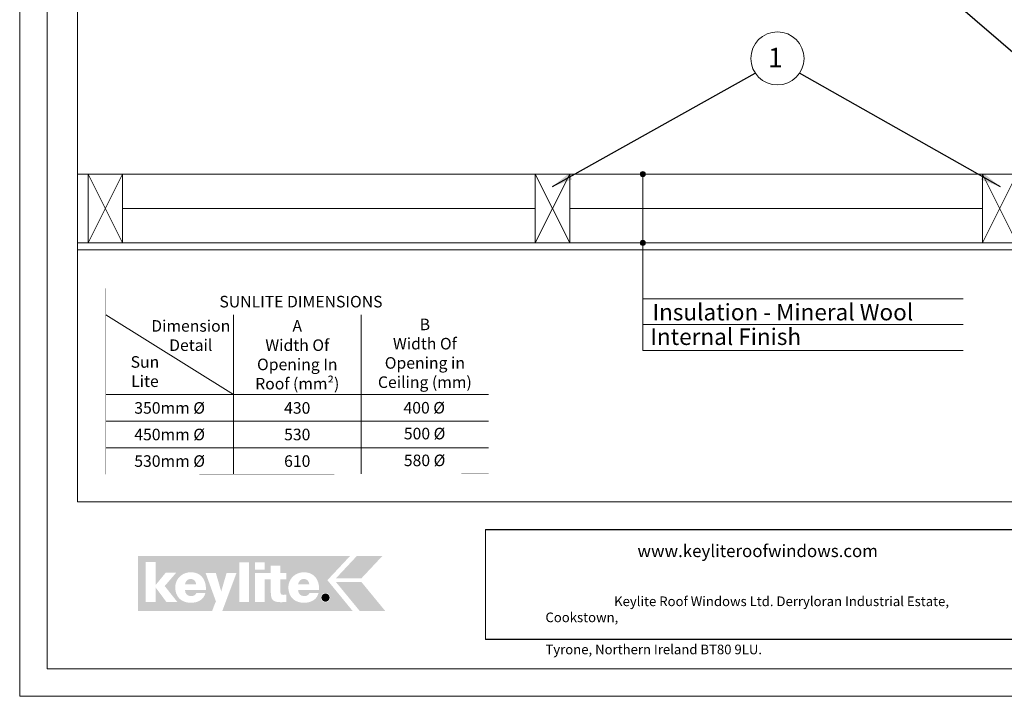
# Model space of a CAD drawing. Units: millimetres. Extents: x -23272465 to 44913, y -22484631 to 188.
# Drawn here: x -23272465 to -23271034, y -22484615 to -22483631 of the extents above; entities that cross this region are included whole.
import ezdxf
from ezdxf.enums import TextEntityAlignment as Align

# ---------------------------------------------------------------- set-up
doc = ezdxf.new("R2010")
doc.units = ezdxf.units.MM
doc.layers.get('0').update_dxf_attribs({"lineweight": 20})
doc.layers.add('arkusz', color=7, linetype='Continuous')
for name, color, linetype, lineweight in [('KEYLITE DRAWING TEXT', 7, 'Continuous', 18), ('KEYLITE FLASHING', 7, 'Continuous', 18), ('KEYLITE INSULATION', 41, 'Continuous', 18), ('KEYLITE INTERNAL FINISH', 7, 'Continuous', 18), ('KEYLITE LOGO SMALL', 7, 'Continuous', 20), ('KEYLITE RAFTER-TRIMMER', 7, 'Continuous', 18)]:
    doc.layers.add(name, color=color, linetype=linetype, lineweight=lineweight)
doc.layers.add('KEYLITE TEXT', color=7, linetype='Continuous', lineweight=18, true_color=0x3b3b3b)
doc.styles.add('Arial', font='arial.ttf')
doc.styles.get("Standard").update_dxf_attribs({"font": 'arial.ttf'})
doc.styles.add('styl1', font='arial.ttf')
doc.linetypes.add('BATTING', pattern='A,0.00254,-2.54,[134,ltypeshp.shx,S=2.54,R=0,X=-2.54,Y=0],-5.08,[134,ltypeshp.shx,S=2.54,R=180,X=2.54,Y=0],-2.54', length=10.16254)
doc.dimstyles.get("Standard").update_dxf_attribs({"dimtxt": 0.18, "dimasz": 0.18, "dimexe": 0.18, "dimexo": 0.0625, "dimgap": 0.09, "dimtad": 0, "dimtih": 1, "dimtoh": 1, "dimdec": 4, "dimzin": 0, "dimdsep": 46, "dimtxsty": 'Standard', "dimcen": 0.09, "dimadec": 0, "dimazin": 0, "dimtfac": 1, "dimtdec": 4, "dimtofl": 0, "dimtmove": 0, "dimatfit": 3, "dimfxl": 1, "dimtolj": 1, "dimtzin": 0, "dimarcsym": 0})

# ---------------------------------------------------------------- blocks, each defined once
blk = doc.blocks.new('logo keylite')
at = {"layer": 'KEYLITE INSULATION', "ltscale": 10, "true_color": 0x2776bb}
h = blk.add_hatch(color=152, dxfattribs=at)
h.dxf.hatch_style = 1
edge = h.paths.add_edge_path()
edge.add_spline(control_points=[(29599.3, -2205.3), (29599.3, -2205.3), (28982.5, -2205.3), (28982.5, -2205.3), (28982.5, -2205.3), (28982.5, -2365.3), (28982.5, -2365.3), (28982.5, -2365.3), (29198.4, -2365.3), (29198.4, -2365.3), (29207.5, -2340.3), (29209.4, -2337.2), (29209.4, -2337.2), (29209.4, -2337.2), (29179.5, -2255), (29179.5, -2255), (29179.5, -2255), (29209.3, -2255), (29209.3, -2255), (29209.3, -2255), (29224.8, -2308.5), (29224.8, -2308.5), (29224.8, -2308.5), (29240.3, -2255), (29240.3, -2255), (29240.3, -2255), (29269.1, -2255), (29269.1, -2255), (29269.1, -2255), (29227.9, -2365.3), (29227.9, -2365.3), (29227.9, -2365.3), (29606.9, -2365.3), (29606.9, -2365.3), (29606.9, -2365.3), (29533.4, -2275.6), (29533.4, -2275.6), (29533.4, -2275.6), (29599.3, -2205.3), (29599.3, -2205.3), (29599.3, -2205.3), (29599.3, -2205.3), (29599.3, -2205.3)], knot_values=[0, 0, 0, 0, 1, 1, 1, 2, 2, 2, 3, 3, 3, 4, 4, 4, 5, 5, 5, 6, 6, 6, 7, 7, 7, 8, 8, 8, 9, 9, 9, 10, 10, 10, 11, 11, 11, 12, 12, 12, 13, 13, 13, 14, 14, 14, 14], degree=3, periodic=0)
edge = h.paths.add_edge_path(flags=16)
edge.add_arc((29527.9, -2326.3), 13.8, 0, 360)
edge = h.paths.add_edge_path(flags=16)
edge.add_spline(control_points=[(29465.9, -2341.3), (29452.3, -2341.3), (29440.8, -2337.2), (29432.8, -2329.6), (29424.7, -2321.9), (29420.1, -2310.7), (29420.1, -2296.7), (29420.1, -2283.9), (29425.2, -2272.8), (29433.4, -2265), (29441.6, -2257.2), (29452.9, -2252.6), (29465.3, -2252.6), (29465.3, -2252.6), (29465.3, -2252.6), (29465.3, -2252.6), (29479.7, -2252.6), (29490.7, -2257.8), (29498.1, -2266.4), (29505.4, -2275), (29509.2, -2286.9), (29509.2, -2300.3), (29509.2, -2301.4), (29509.1, -2302.5), (29509.1, -2303.6), (29509.1, -2303.6), (29509.1, -2304), (29509.1, -2304), (29509.1, -2304), (29448.2, -2304), (29448.2, -2304), (29448.8, -2315), (29455.1, -2322), (29466.3, -2322), (29472.7, -2322), (29478.9, -2319), (29481.4, -2313.2), (29481.4, -2313.2), (29481.5, -2312.9), (29481.5, -2312.9), (29481.5, -2312.9), (29507.8, -2312.9), (29507.8, -2312.9), (29507.8, -2312.9), (29507.6, -2313.5), (29507.6, -2313.5), (29502.6, -2332.9), (29484.6, -2341.3), (29466, -2341.3), (29466, -2341.3), (29465.9, -2341.3), (29465.9, -2341.3), (29465.9, -2341.3), (29465.9, -2341.3), (29465.9, -2341.3)], knot_values=[0, 0, 0, 0, 1, 1, 1, 2, 2, 2, 3, 3, 3, 4, 4, 4, 5, 5, 5, 6, 6, 6, 7, 7, 7, 8, 8, 8, 9, 9, 9, 10, 10, 10, 11, 11, 11, 12, 12, 12, 13, 13, 13, 14, 14, 14, 15, 15, 15, 16, 16, 16, 17, 17, 17, 18, 18, 18, 18], degree=3, periodic=0)
edge = h.paths.add_edge_path(flags=0)
edge.add_spline(control_points=[(29465.3, -2271.9), (29465.3, -2271.9), (29465.3, -2271.9), (29465.3, -2271.9), (29456.1, -2271.9), (29450, -2278.3), (29448.2, -2287.9), (29448.2, -2287.9), (29481, -2287.9), (29481, -2287.9), (29480.3, -2279.1), (29474, -2271.9), (29465.3, -2271.9), (29465.3, -2271.9), (29465.3, -2271.9), (29465.3, -2271.9)], knot_values=[0, 0, 0, 0, 1, 1, 1, 2, 2, 2, 3, 3, 3, 4, 4, 4, 5, 5, 5, 5], degree=3, periodic=0)
edge = h.paths.add_edge_path(flags=16)
edge.add_spline(control_points=[(29322.6, -2338.9), (29322.6, -2338.9), (29322.6, -2255), (29322.6, -2255), (29322.6, -2255), (29368.9, -2255), (29368.9, -2255), (29368.9, -2255), (29368.9, -2233.7), (29368.9, -2233.7), (29368.9, -2233.7), (29396.9, -2233.7), (29396.9, -2233.7), (29396.9, -2233.7), (29396.9, -2255), (29396.9, -2255), (29396.9, -2255), (29413.7, -2255), (29413.7, -2255), (29413.7, -2255), (29413.7, -2273.5), (29413.7, -2273.5), (29413.7, -2273.5), (29396.9, -2273.5), (29396.9, -2273.5), (29396.9, -2273.5), (29396.9, -2310.8), (29396.9, -2310.8), (29396.9, -2314), (29397.9, -2315.8), (29399.4, -2316.9), (29401, -2318), (29403.3, -2318.3), (29406.2, -2318.3), (29406.2, -2318.3), (29406.2, -2318.3), (29406.3, -2318.3), (29408.4, -2318.3), (29410.9, -2318), (29413.3, -2318), (29413.3, -2318), (29413.7, -2318), (29413.7, -2318), (29413.7, -2318), (29413.7, -2338.9), (29413.7, -2338.9), (29413.7, -2338.9), (29413.3, -2338.9), (29413.3, -2338.9), (29408.4, -2339.1), (29403.4, -2339.7), (29398.4, -2339.7), (29386.8, -2339.7), (29379.4, -2338), (29374.8, -2333.4), (29370.3, -2328.7), (29368.9, -2321.3), (29368.9, -2310), (29368.9, -2310), (29368.9, -2273.5), (29368.9, -2273.5), (29368.9, -2273.5), (29350.7, -2273.5), (29350.7, -2273.5), (29350.7, -2273.5), (29350.7, -2338.9), (29350.7, -2338.9), (29350.7, -2338.9), (29322.6, -2338.9), (29322.6, -2338.9), (29322.6, -2338.9), (29322.6, -2338.9), (29322.6, -2338.9)], knot_values=[0, 0, 0, 0, 1, 1, 1, 2, 2, 2, 3, 3, 3, 4, 4, 4, 5, 5, 5, 6, 6, 6, 7, 7, 7, 8, 8, 8, 9, 9, 9, 10, 10, 10, 11, 11, 11, 12, 12, 12, 13, 13, 13, 14, 14, 14, 15, 15, 15, 16, 16, 16, 17, 17, 17, 18, 18, 18, 19, 19, 19, 20, 20, 20, 21, 21, 21, 22, 22, 22, 23, 23, 23, 24, 24, 24, 24], degree=3, periodic=0)
h.paths.add_polyline_path([(29322.6, -2245.5), (29322.6, -2223.8), (29350.7, -2223.8), (29350.7, -2245.5)], flags=16)
h.paths.add_polyline_path([(29277.1, -2338.9), (29277.1, -2223.8), (29305.2, -2223.8), (29305.2, -2338.9)], flags=16)
edge = h.paths.add_edge_path(flags=16)
edge.add_spline(control_points=[(29137.1, -2341.3), (29123.5, -2341.3), (29112, -2337.2), (29103.9, -2329.6), (29095.9, -2321.9), (29091.2, -2310.7), (29091.2, -2296.7), (29091.2, -2283.9), (29096.4, -2272.8), (29104.6, -2265), (29112.8, -2257.2), (29124.1, -2252.6), (29136.5, -2252.6), (29136.5, -2252.6), (29136.5, -2252.6), (29136.5, -2252.6), (29150.9, -2252.6), (29161.9, -2257.8), (29169.2, -2266.4), (29176.6, -2275), (29180.3, -2286.9), (29180.3, -2300.3), (29180.3, -2301.4), (29180.3, -2302.5), (29180.2, -2303.6), (29180.2, -2303.6), (29180.2, -2304), (29180.2, -2304), (29180.2, -2304), (29119.3, -2304), (29119.3, -2304), (29120, -2315), (29126.3, -2322), (29137.4, -2322), (29143.8, -2322), (29150.1, -2319), (29152.5, -2313.2), (29152.5, -2313.2), (29152.6, -2312.9), (29152.6, -2312.9), (29152.6, -2312.9), (29178.9, -2312.9), (29178.9, -2312.9), (29178.9, -2312.9), (29178.8, -2313.5), (29178.8, -2313.5), (29173.8, -2332.9), (29155.8, -2341.3), (29137.1, -2341.3), (29137.1, -2341.3), (29137.1, -2341.3), (29137.1, -2341.3), (29137.1, -2341.3), (29137.1, -2341.3), (29137.1, -2341.3)], knot_values=[0, 0, 0, 0, 1, 1, 1, 2, 2, 2, 3, 3, 3, 4, 4, 4, 5, 5, 5, 6, 6, 6, 7, 7, 7, 8, 8, 8, 9, 9, 9, 10, 10, 10, 11, 11, 11, 12, 12, 12, 13, 13, 13, 14, 14, 14, 15, 15, 15, 16, 16, 16, 17, 17, 17, 18, 18, 18, 18], degree=3, periodic=0)
h.paths.add_polyline_path([(29005.5, -2338.9), (29005.5, -2222.7), (29034.7, -2222.7), (29034.7, -2289.1), (29063.3, -2254.1), (29093.8, -2254.1), (29060.5, -2292.7), (29097.3, -2338.9), (29065.4, -2338.9), (29034.7, -2297.5), (29034.7, -2338.9)], flags=16)
at = {"layer": 'KEYLITE INSULATION', "ltscale": 10, "true_color": 0xed1f24}
h = blk.add_hatch(color=240, dxfattribs=at)
h.dxf.hatch_style = 1
h.paths.add_polyline_path([(29693.2, -2205.3), (29619, -2205.3), (29558.6, -2269.8), (29632.7, -2269.8)])
at = {"layer": 'KEYLITE INSULATION', "ltscale": 10, "true_color": 0x2776bb}
h = blk.add_hatch(color=152, dxfattribs=at)
h.dxf.hatch_style = 1
edge = h.paths.add_edge_path()
edge.add_spline(control_points=[(29152.1, -2288), (29151.5, -2279.1), (29145.1, -2271.9), (29136.5, -2271.9), (29136.5, -2271.9), (29136.5, -2271.9), (29136.5, -2271.9)], knot_values=[3, 3, 3, 3, 4, 4, 4, 5, 5, 5, 5], degree=3, periodic=0)
edge.add_spline(control_points=[(29136.5, -2271.9), (29136.5, -2271.9), (29136.5, -2271.9), (29136.5, -2271.9)], knot_values=[0, 0, 0, 0, 1, 1, 1, 1], degree=3, periodic=0)
edge.add_spline(control_points=[(29136.5, -2271.9), (29127.3, -2271.9), (29121.1, -2278.3), (29119.4, -2288), (29119.4, -2288), (29152.1, -2288), (29152.1, -2288)], knot_values=[1, 1, 1, 1, 2, 2, 2, 3, 3, 3, 3], degree=3, periodic=0)
edge = h.paths.add_edge_path()
edge.add_spline(control_points=[(29481, -2287.9), (29480.3, -2279.1), (29474, -2271.9), (29465.3, -2271.9), (29465.3, -2271.9), (29465.3, -2271.9), (29465.3, -2271.9)], knot_values=[3, 3, 3, 3, 4, 4, 4, 5, 5, 5, 5], degree=3, periodic=0)
edge.add_spline(control_points=[(29465.3, -2271.9), (29465.3, -2271.9), (29465.3, -2271.9), (29465.3, -2271.9)], knot_values=[0, 0, 0, 0, 1, 1, 1, 1], degree=3, periodic=0)
edge.add_spline(control_points=[(29465.3, -2271.9), (29456.1, -2271.9), (29450, -2278.3), (29448.2, -2287.9), (29448.2, -2287.9), (29481, -2287.9), (29481, -2287.9)], knot_values=[1, 1, 1, 1, 2, 2, 2, 3, 3, 3, 3], degree=3, periodic=0)
h = blk.add_hatch(color=152, dxfattribs=at)
h.dxf.hatch_style = 1
h.paths.add_polyline_path([(29627.5, -2365.3), (29558.6, -2281.4), (29632.7, -2281.4), (29701.6, -2365.3)])
h = blk.add_hatch(color=152, dxfattribs=at)
h.dxf.hatch_style = 1
h.paths.add_polyline_path([(29515.9, -2326.3, 1), (29539.9, -2326.3, 1)])
at = {"color": 7, "ltscale": 10, "true_color": 0xffffff, "insert": (29521.6, -2318.1), "char_height": 15.7, "attachment_point": 1, "style": 'styl1'}
blk.add_mtext_dynamic_manual_height_columns('R', width=12.13, gutter_width=12.5, heights=[0], dxfattribs=at)

msp = doc.modelspace()

# ---------------------------------------------------------------- hatches: boundary and pattern name
at = {"layer": 'KEYLITE TEXT'}
h = msp.add_hatch(color=256, dxfattribs=at)
h.dxf.hatch_style = 1
h.paths.add_polyline_path([(-23271556.178, -22483855.749, 1), (-23271563.571, -22483855.749, 1)])
h = msp.add_hatch(color=256, dxfattribs=at)
h.dxf.hatch_style = 1
h.paths.add_polyline_path([(-23271556.178, -22483955.749, 1), (-23271563.571, -22483955.749, 1)])

# ---------------------------------------------------------------- linework, layer by layer
for p, q in [((-23272381.339, -22481722.423), (-23272381.339, -22484332.423)), ((-23272381.339, -22484332.423), (-23268341.339, -22484332.423))]:
    msp.add_line(p, q)
for points in [[(-23272465.398, -22484615.216), (-23272465.398, -22481645.216), (-23268265.398, -22481645.216), (-23268265.398, -22484615.216), (-23272465.398, -22484615.216)], [(-23272465.386, -22484615.225), (-23272465.386, -22481645.225), (-23268265.386, -22481645.225), (-23268265.386, -22484615.225), (-23272465.386, -22484615.225)], [(-23272425.386, -22484575.225), (-23272425.386, -22484575.225), (-23272425.386, -22484575.225), (-23268305.386, -22484575.225), (-23268305.386, -22481685.225), (-23272425.386, -22481685.225), (-23272425.386, -22484575.225)]]:
    msp.add_lwpolyline(points)
at = {"layer": 'arkusz'}
msp.add_lwpolyline([(-23271788.494, -22484372.423), (-23269554.339, -22484372.423), (-23268591.339, -22484372.423), (-23268591.339, -22484532.423), (-23269554.339, -22484532.423), (-23271788.494, -22484532.423)], dxfattribs=at)
at = {"layer": 'KEYLITE DRAWING TEXT', "lineweight": 25, "const_width": 0.25}
msp.add_lwpolyline([(-23271783.828, -22484021.88), (-23272340.161, -22484021.88), (-23272340.161, -22484292.423), (-23271783.828, -22484291.714)], close=True, dxfattribs=at)
msp.add_lwpolyline([(-23272340.161, -22484060.529), (-23271783.828, -22484060.529)], dxfattribs=at)
at = {"layer": 'KEYLITE DRAWING TEXT'}
for points in [[(-23272154.717, -22484176.121), (-23272340.161, -22484060.529)], [(-23272154.717, -22484060.529), (-23272154.717, -22484291.714)], [(-23271969.272, -22484060.529), (-23271969.272, -22484291.714)], [(-23272340.161, -22484176.476), (-23271783.828, -22484176.476)], [(-23272340.161, -22484215.125), (-23271783.828, -22484215.125)], [(-23272340.161, -22484253.774), (-23271783.828, -22484253.774)]]:
    msp.add_lwpolyline(points, dxfattribs=at)
at = {"layer": 'KEYLITE DRAWING TEXT', "const_width": 0.25}
msp.add_lwpolyline([(-23271783.828, -22484060.529), (-23271783.828, -22484291.714)], dxfattribs=at)
at = {"layer": 'KEYLITE FLASHING'}
for p, q in [((-23271788.494, -22484372.423), (-23271788.494, -22484532.423)), ((-23271788.494, -22484372.423), (-23271788.494, -22484532.423)), ((-23271662.848, -22484372.423), (-23270141.339, -22484372.423)), ((-23269841.339, -22484532.423), (-23271662.848, -22484532.423)), ((-23269841.339, -22484532.423), (-23271662.848, -22484532.423))]:
    msp.add_line(p, q, dxfattribs=at)
at = {"layer": 'KEYLITE INSULATION', "ltscale": 10}
msp.add_line((-23271066.053, -22483855.749), (-23272381.339, -22483855.749), dxfattribs=at)
at = {"layer": 'KEYLITE INSULATION', "linetype": 'BATTING', "ltscale": 4.7}
for p, q in [((-23271716.053, -22483905.749), (-23272316.053, -22483905.749)), ((-23271066.053, -22483905.749), (-23271666.053, -22483905.749))]:
    msp.add_line(p, q, dxfattribs=at)
at = {"layer": 'KEYLITE INTERNAL FINISH', "ltscale": 10}
for points in [[(-23270987.035, -22483955.749), (-23272381.339, -22483955.749)], [(-23270987.035, -22483965.749), (-23272381.339, -22483965.749)]]:
    msp.add_lwpolyline(points, dxfattribs=at)
at = {"layer": 'KEYLITE RAFTER-TRIMMER', "ltscale": 10}
for points in [[(-23272366.053, -22483855.749), (-23272366.053, -22483955.749), (-23272316.053, -22483955.749), (-23272316.053, -22483855.749), (-23272366.053, -22483855.749), (-23272316.053, -22483955.749), (-23272316.053, -22483855.749), (-23272366.053, -22483955.749)], [(-23271716.053, -22483855.749), (-23271716.053, -22483955.749), (-23271666.053, -22483955.749), (-23271666.053, -22483855.749), (-23271716.053, -22483855.749), (-23271666.053, -22483955.749), (-23271666.053, -22483855.749), (-23271716.053, -22483955.749)], [(-23271016.053, -22483855.749), (-23271016.053, -22483955.749), (-23271066.053, -22483955.749), (-23271066.053, -22483855.749), (-23271016.053, -22483855.749), (-23271066.053, -22483955.749), (-23271066.053, -22483855.749), (-23271016.053, -22483955.749)]]:
    msp.add_lwpolyline(points, dxfattribs=at)
at = {"layer": 'KEYLITE TEXT'}
for p, q in [((-23271559.874, -22484112.038), (-23271559.874, -22483855.749)), ((-23271559.874, -22484037.038), (-23271094.156, -22484037.038)), ((-23271559.874, -22484074.538), (-23271094.156, -22484074.538)), ((-23271559.874, -22484112.038), (-23271094.156, -22484112.038))]:
    msp.add_line(p, q, dxfattribs=at)
for centre, radius in [((-23271364.15, -22483687.43), 38.668), ((-23271559.874, -22483855.749), 3.697), ((-23271559.874, -22483955.749), 3.697)]:
    msp.add_circle(centre, radius, dxfattribs=at)

# ---------------------------------------------------------------- block references
at = {"layer": 'KEYLITE LOGO SMALL', "lineweight": 25, "xscale": 0.5, "yscale": 0.5, "zscale": 0.5}
msp.add_blockref('logo keylite', (-23286784.917, -22483308.497), dxfattribs=at)

# ---------------------------------------------------------------- texts
at = {"layer": 'arkusz', "attachment_point": 1}
for s, width, insert, char_height in [('www.keyliteroofwindows.com', 473.85916, (-23271567.581, -22484394.759), 18), ('\\pi7.1287;Keylite Roof Windows Ltd. Derryloran Industrial Estate, Cookstown, \\P\\pi109.05;County Tyrone, Northern Ireland BT80 9LU.', 594.81817, (-23271701.327, -22484470.038), 14)]:
    msp.add_mtext_dynamic_manual_height_columns(s, width=width, gutter_width=12.5, heights=[0], dxfattribs=dict(at, insert=insert, char_height=char_height))
at = {"layer": 'KEYLITE DRAWING TEXT', "style": 'Arial'}
for s, p in [('SUNLITE DIMENSIONS', (-23272056.612, -22484041.2)), ('350mm Ø', (-23272247.467, -22484195.783)), ('430', (-23272062.022, -22484195.783)), ('450mm Ø', (-23272247.467, -22484234.432)), ('530', (-23272062.022, -22484234.432)), ('530mm Ø', (-23272247.467, -22484273.081)), ('610', (-23272062.022, -22484273.081))]:
    msp.add_text(s, height=16.8, dxfattribs=at).set_placement(p, align=Align.MIDDLE_CENTER)
at = {"layer": 'KEYLITE DRAWING TEXT', "char_height": 16.8, "attachment_point": 5, "style": 'Arial'}
for s, insert, width in [('Dimension Detail', (-23272216.77, -22484092.691), 124.44603), ('B\\PWidth Of Opening in Ceiling (mm)', (-23271876.55, -22484118.502), 183.59944), ('A\\PWidth Of Opening In Roof (mm{\\fCalibri|b0|i0|c0|p34;\\H1x;²})', (-23272061.995, -22484118.502), 156.86691), ('Sun Lite ', (-23272283.386, -22484145.101), 86.58745)]:
    msp.add_mtext(s, dxfattribs=dict(at, insert=insert, width=width))
at = {"layer": 'KEYLITE DRAWING TEXT', "char_height": 16.8, "attachment_point": 1, "style": 'Arial'}
for s, insert in [('400 Ø', (-23271907.604, -22484187.131)), ('500 Ø', (-23271907.105, -22484224.705)), ('580 Ø', (-23271907.103, -22484263.674))]:
    msp.add_mtext_dynamic_manual_height_columns(s, width=238.22536, gutter_width=12.5, heights=[0], dxfattribs=dict(at, insert=insert))
at = {"layer": 'KEYLITE TEXT'}
msp.add_text('Internal Finish', height=24, dxfattribs=at).set_placement((-23271548.865, -22484104.193))
for s, insert, char_height, width, attachment_point in [('{\\fVerdana|b0|i0|c238|p34;1}', (-23271356.482, -22483672.064), 28.16, 38.73976, 3), ('Insulation - Mineral Wool ', (-23271545.738, -22484044.417), 24, 950.46342, 1)]:
    msp.add_mtext(s, dxfattribs=dict(at, insert=insert, char_height=char_height, width=width, attachment_point=attachment_point))

# ---------------------------------------------------------------- leaders
at = {"layer": 'KEYLITE TEXT', "ltscale": 25.4}
for points in [[(-23270770.681, -22483896.348), (-23271186.424, -22483537.066)], [(-23271691.157, -22483873.883), (-23271396.313, -22483708.895)], [(-23271040.143, -22483874.171), (-23271331.987, -22483708.895)]]:
    msp.add_leader(points, dimstyle='Standard', override={"dimscale": 100, "dimasz": 0.3}, dxfattribs=at)

doc.saveas('drawing.dxf')
